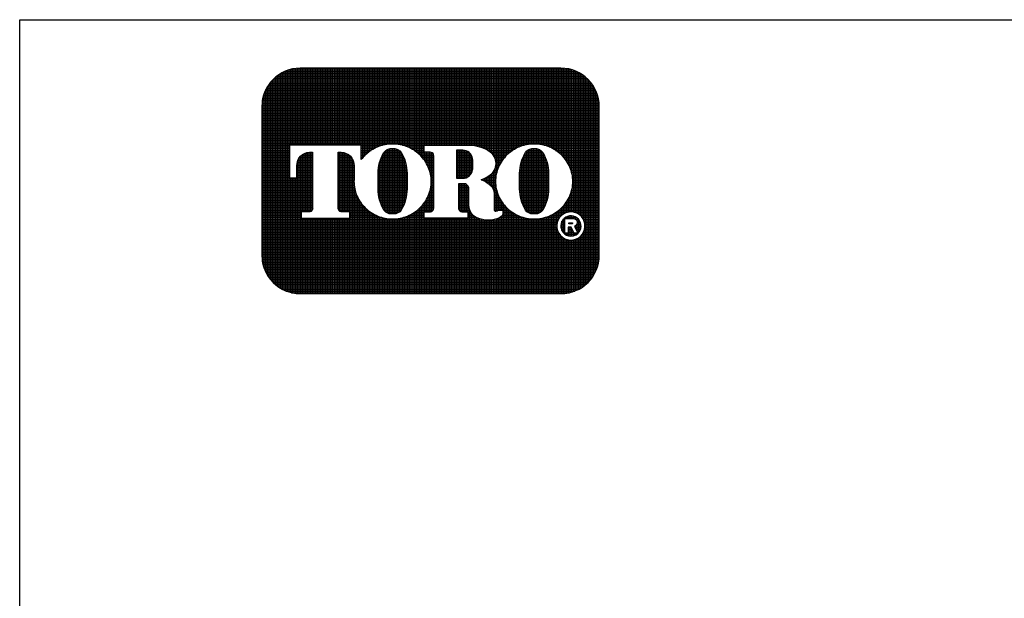
# Model space of a CAD drawing. Extents: x 0 to 218, y -5 to 280.
# Drawn here: x 0 to 107, y 217 to 280 of the extents above; entities that cross this region are included whole.
import ezdxf

# ---------------------------------------------------------------- set-up
doc = ezdxf.new("R2010")
doc.units = 0
doc.header["$MEASUREMENT"] = 0
doc.layers.get('0').update_dxf_attribs({"linetype": 'CONTINUOUS'})
for name, color, linetype in [('065-LOGO$0$CADdetails-15-FINE', 15, 'CONTINUOUS'), ('065-LOGO$0$CADdetails-7-VERYFINE', 7, 'CONTINUOUS'), ('CADdetails-7-VERYFINE', 7, 'CONTINUOUS')]:
    doc.layers.add(name, color=color, linetype=linetype)
doc.styles.add('065-LOGO$0$CADdetails-DIMENSIONS', font='ARIALN.TTF', dxfattribs={"height": 2.38})
doc.styles.add('CADdetails-DIMENSIONS', font='ARIALN.TTF', dxfattribs={"height": 2.38})

# ---------------------------------------------------------------- blocks, each defined once
blk = doc.blocks.new('065-LOGO$0$LOGO')
at = {"linetype": 'Continuous'}
h = blk.add_hatch(dxfattribs=at)
h.set_pattern_fill('ANSI37', color=256, scale=0.035, angle=45, style=0)
h.set_pattern_definition([(90, (0, 0), (-0.004375, 4.336808689942018e-19), []), (180, (0, 0), (-4.336808689942018e-19, -0.004375), [])])
edge = h.paths.add_edge_path(flags=16)
edge.add_arc((0.8079950483752583, 0.1767273871372774), 0.03677221523669084, 30.58870661888027, 390.5829413355586)
edge.add_arc((0.8079950556339444, 0.1767273914316309), 0.03677220680283168, 30.58294132952918, 30.58870661364306)
edge = h.paths.add_edge_path(flags=0)
edge.add_arc((0.8079950541928391, 0.1767273905774971), 0.0264001563859646, 30.58870661746847, 390.5829413341468)
edge.add_arc((0.8079950544527018, 0.1767273907332489), 0.02640015608300629, 30.5829413300853, 30.58870661405662)
edge = h.paths.add_edge_path(flags=0)
edge.add_line((0.802384101230396, 0.1826324843508308), (0.8023841012303958, 0.1850359749426938))
edge.add_line((0.8023841012303958, 0.1850359749426938), (0.8113724751747161, 0.1850359749426938))
edge.add_arc((0.8113724753040336, 0.1838342296467623), 0.001201745295931485, -90.0000087276668, 90.00000616548601, ccw=False)
edge.add_line((0.8113724751209759, 0.1826324843508308), (0.802384101230396, 0.1826324843508308))
edge = h.paths.add_edge_path(flags=16)
edge.add_arc((0.7119565660031015, 0.2866547797575707), 0.1041418685340774, 89.99999999999928, 111.830683167405)
edge.add_arc((0.7107137204767617, 0.2897572957157), 0.1007996731069981, 111.8306831674081, 134.0423000056147)
edge.add_arc((0.7087913130907677, 0.2917450679119429), 0.09803437231650879, 134.0423000056107, 156.814672212883)
edge.add_arc((0.7058007768158912, 0.2930259070057649), 0.09478108843777712, 156.8146722128848, 180)
edge.add_arc((0.7058007768158899, 0.293025907005764), 0.09478108843777588, 179.9999999999995, 203.1853277870961)
edge.add_arc((0.7087913130907681, 0.2943067460995829), 0.09803437231650788, 203.1853277870965, 225.9576999943906)
edge.add_arc((0.7107137204767573, 0.2962945182958312), 0.1007996731069977, 225.9576999943907, 248.1693168325796)
edge.add_arc((0.711956566003102, 0.2993970342539574), 0.1041418685340759, 248.16931683258, 270.0000000000005)
edge.add_arc((0.7119565660031042, 0.2993970342539594), 0.1041418685340778, 269.9999999999993, 291.8306831673983)
edge.add_arc((0.7131994115294464, 0.2962945182958315), 0.100799673106999, 291.8306831673995, 314.0423000056133)
edge.add_arc((0.7151218189154369, 0.2943067460995831), 0.09803437231650816, 314.042300005613, 336.8146722128943)
edge.add_arc((0.7181123551903152, 0.2930259070057651), 0.09478108843777644, 336.8146722128938, 359.9999999999998)
edge.add_arc((0.718112355190317, 0.2930259070057641), 0.09478108843777466, 3.691253400098652e-13, 23.18532778708161)
edge.add_arc((0.715121818915438, 0.2917450679119494), 0.0980343723165057, 23.18532778707999, 45.95769999438081)
edge.add_arc((0.7131994115294491, 0.2897572957156953), 0.1007996731069995, 45.95769999438359, 68.16931683261836)
edge.add_arc((0.7119565660031013, 0.2866547797575694), 0.1041418685340786, 68.16931683261585, 89.99999999999915)
edge = h.paths.add_edge_path(flags=16)
edge.add_line((0.4244381187947572, 0.1967299276069203), (0.4244381187947572, 0.213882289321081))
edge.add_line((0.4244381187947572, 0.213882289321081), (0.4405039167539864, 0.213882289321081))
edge.add_arc((0.4405146306384646, 0.2220201087476632), 0.008137826479286618, 269.9245670153216, 328.6682715361753)
edge.add_arc((0.4346391163343309, 0.2255969354008407), 0.0150164424189187, 328.668271536174, 360)
edge.add_line((0.4496555587532496, 0.2255969354008407), (0.4496555587532497, 0.359931120767103))
edge.add_arc((0.4407798245679693, 0.3601031928391747), 0.008877401991897326, 358.8893573858422, 439.2938835880039)
edge.add_arc((0.4314449211172897, 0.3107285038685055), 0.05912678341479483, 79.29388358799186, 89.99999999999979)
edge.add_line((0.4314449211172899, 0.3698552872833003), (0.4242923334983819, 0.3698552872833004))
edge.add_line((0.4242923334983819, 0.3698552872833004), (0.4242923334983819, 0.3877593184260813))
edge.add_line((0.4242923334983819, 0.3877593184260813), (0.5422080229421553, 0.3877593184260812))
edge.add_arc((0.5422080229421553, 0.2928565093746169), 0.09490280905146437, 57.154427920252374, 90, ccw=False)
edge.add_arc((0.5725645877523493, 0.339878498136569), 0.03893327757044637, -57.15442792025209, 57.15442792025209, ccw=False)
edge.add_arc((0.5432193434656392, 0.3853339624058013), 0.09303819965871982, 289.17802477507763, 302.8455720797478, ccw=False)
edge.add_arc((0.5457627192531217, 0.2226609812959521), 0.07987422663836599, 52.88026429600478, 69.46358848635782, ccw=False)
edge.add_arc((0.5737030121994096, 0.2595782327979043), 0.03357580951226142, 2.3437561016721133, 52.8802642960041, ccw=False)
edge.add_line((0.6072507340553276, 0.2609513106112938), (0.6072507340553275, 0.2203770988818192))
edge.add_arc((0.6133213040676695, 0.2203770988818192), 0.006070570012342014, 179.9999999999992, 225.4105019547013)
edge.add_arc((0.6102264880405108, 0.2172376157640475), 0.001662141665557725, 225.4105019547072, 261.4835367025549)
edge.add_arc((0.6114802005213007, 0.2256099447324996), 0.01012781868163096, 261.4835367025545, 310.01603164614)
edge.add_line((0.6179924074559155, 0.2178534073549872), (0.6304234253012526, 0.2178534073549871))
edge.add_line((0.6304234253012526, 0.2178534073549871), (0.6304234253012526, 0.2118199175431101))
edge.add_arc((0.6153261911341261, 0.2118199175431101), 0.01509723416712649, -66.38459609352469, 2.2737367544323206e-13, ccw=False)
edge.add_arc((0.5920298097293362, 0.2651041749649197), 0.07325162760004879, 246.3845960935248, 293.6154039064751, ccw=False)
edge.add_arc((0.5769215132733931, 0.2305479774346905), 0.03553702287523591, 178.8124438288889, 246.38459609352492, ccw=False)
edge.add_line((0.541392123456031, 0.2312844922281377), (0.5413921234560309, 0.2736248787256557))
edge.add_arc((0.5278896574617534, 0.2736248787256553), 0.01350246599427751, 1.413321692264866e-12, 95.13238572653924)
edge.add_line((0.5266817635474491, 0.2870732087416241), (0.5138029002773269, 0.2870732087416241))
edge.add_line((0.5138029002773269, 0.2870732087416241), (0.5138029002773268, 0.2255969354008407))
edge.add_arc((0.5288193426962455, 0.2255969354008406), 0.01501644241891875, 179.9999999999997, 211.3317284638247)
edge.add_arc((0.5229438283921107, 0.2220201087476651), 0.008137826479286722, 211.3317284638379, 270.0754329750666)
edge.add_line((0.5229545422752238, 0.213882289321081), (0.539020340235819, 0.213882289321081))
edge.add_line((0.539020340235819, 0.213882289321081), (0.5390203402358191, 0.1967299276069203))
edge.add_line((0.5390203402358191, 0.1967299276069203), (0.4244381187947572, 0.1967299276069203))
edge = h.paths.add_edge_path(flags=16)
edge.add_line((0.1662907593701775, 0.1967299276069203), (0.2300050653918115, 0.1967299276069203))
edge.add_line((0.2300050653918115, 0.1967299276069203), (0.2300050653918116, 0.213882289321081))
edge.add_line((0.2300050653918116, 0.213882289321081), (0.2093081315273065, 0.213882289321081))
edge.add_arc((0.2079372699968895, 0.2220667775388244), 0.008298500389947446, 171.6400571005504, 279.5084979031965, ccw=False)
edge.add_line((0.1997269476301116, 0.2232733078349814), (0.1997269476301116, 0.3698597402756289))
edge.add_line((0.1997269476301116, 0.3698597402756289), (0.2076472186387793, 0.369859740275629))
edge.add_arc((0.2054966290620319, 0.3341634175360966), 0.03576104714144248, 0, 86.55227939527072, ccw=False)
edge.add_line((0.2412576762034744, 0.3341634175360966), (0.2412576762034744, 0.3022367500655639))
edge.add_line((0.2412576762034744, 0.3022367500655639), (0.2413803907240834, 0.3022367500655638))
edge.add_arc((0.3357128617803331, 0.2930259070057645), 0.09478108843778088, 174.4231844413831, 179.9999999999998)
edge.add_arc((0.3357128617803278, 0.2930259070057644), 0.0947810884377756, 179.9999999999997, 203.185327787096)
edge.add_arc((0.3387033980552067, 0.2943067460995825), 0.09803437231650783, 203.1853277870958, 225.957699994388)
edge.add_arc((0.3406258054411951, 0.2962945182958304), 0.1007996731069968, 225.9576999943883, 248.1693168325835)
edge.add_arc((0.3418686509675399, 0.2993970342539581), 0.1041418685340765, 248.169316832584, 270.0000000000006)
edge.add_arc((0.3418686509675413, 0.299397034253959), 0.1041418685340775, 269.9999999999998, 291.8306831674009)
edge.add_arc((0.3431114964938854, 0.2962945182958322), 0.1007996731069988, 291.8306831674011, 314.042300005612)
edge.add_arc((0.345033903879876, 0.2943067460995846), 0.0980343723165086, 314.0423000056113, 336.8146722128928)
edge.add_arc((0.3480244401547534, 0.2930259070057634), 0.09478108843777644, 336.8146722128943, 360.0000000000008)
edge.add_arc((0.3480244401547551, 0.2930259070057645), 0.09478108843777477, 1.342273963672236e-13, 23.18532778707826)
edge.add_arc((0.3450339038798768, 0.2917450679119493), 0.09803437231650534, 23.18532778707719, 45.95769999438766)
edge.add_arc((0.3431114964938851, 0.2897572957156966), 0.1007996731070001, 45.95769999438852, 68.16931683261397)
edge.add_arc((0.3418686509675422, 0.2866547797575698), 0.1041418685340783, 68.1693168326143, 90.00000000000061)
edge.add_arc((0.3418686509675417, 0.2866547797575706), 0.1041418685340775, 90.00000000000037, 111.8306831674054)
edge.add_arc((0.3406258054411955, 0.2897572957156975), 0.100799673106998, 111.8306831674046, 134.0423000056118)
edge.add_arc((0.3387033980552083, 0.2917450679119444), 0.09803437231651053, 134.0423000056123, 143.4886147539443)
edge.add_line((0.259909384241624, 0.3500738047629761), (0.259909384241624, 0.3877593184260812))
edge.add_line((0.259909384241624, 0.3877593184260812), (0.07267213449873086, 0.3877593184260813))
edge.add_line((0.07267213449873086, 0.3877593184260813), (0.07267213449873089, 0.3022367500655638))
edge.add_line((0.07267213449873089, 0.3022367500655638), (0.09132384253688054, 0.3022367500655639))
edge.add_line((0.09132384253688054, 0.3022367500655639), (0.09132384253688054, 0.3341634175360966))
edge.add_arc((0.127084889678323, 0.3341634175360966), 0.03576104714144245, 93.44772060473082, 180, ccw=False)
edge.add_line((0.1249343001015747, 0.3698597402756289), (0.1328545711102433, 0.369859740275629))
edge.add_line((0.1328545711102433, 0.369859740275629), (0.1328545711102433, 0.2232733078349756))
edge.add_arc((0.1246442487434644, 0.2220667775388254), 0.008298500389947443, -99.5084979031547, 8.359942899402085, ccw=False)
edge.add_line((0.1232733872130533, 0.213882289321081), (0.1025764533485434, 0.213882289321081))
edge.add_line((0.1025764533485434, 0.213882289321081), (0.1025764533485433, 0.1967299276069203))
edge.add_line((0.1025764533485433, 0.1967299276069203), (0.1662907593701775, 0.1967299276069203))
edge = h.paths.add_edge_path(flags=0)
edge.add_arc((0.4883282472464731, 0.3412835784506761), 0.06367155424918482, 359.5978101246794, 370.2053937069501)
edge.add_arc((0.5239668130558072, 0.3476994321630286), 0.02746008435628285, 10.20539370695011, 48.65159936179757)
edge.add_arc((0.5256799954957145, 0.3496461876790241), 0.02486685256728561, 48.65159936179756, 90)
edge.add_line((0.5256799954957145, 0.3745130402463097), (0.509149600306646, 0.3745130402463097))
edge.add_line((0.509149600306646, 0.3745130402463097), (0.509149600306646, 0.3012507027300835))
edge.add_line((0.509149600306646, 0.3012507027300835), (0.5256799954957145, 0.3012507027300835))
edge.add_arc((0.5256799954957145, 0.3261175552973691), 0.0248668525672856, 270, 311.3484006382024)
edge.add_arc((0.5239668130558072, 0.3280643108133646), 0.02746008435628285, 311.3484006382024, 349.7946062930499)
edge.add_arc((0.4883282472464731, 0.334480164525717), 0.0636715542491848, 349.7946062930499, 360.4021898753206)
edge.add_line((0.5519982328289679, 0.3349271057207162), (0.5519982328289679, 0.340836637255677))
edge = h.paths.add_edge_path(flags=0)
edge.add_line((0.3038505516645422, 0.2865750018474387), (0.3038505516645422, 0.3141289943299626))
edge.add_arc((0.4079771710690263, 0.3141289943299627), 0.1041266194044841, 148.3792651701196, 180.0000000000001, ccw=False)
edge.add_arc((0.3373829970319641, 0.357594044289256), 0.02122458097394311, 85.9262292374192, 148.3792651701197, ccw=False)
edge.add_line((0.3388908087083848, 0.3787649994275561), (0.3445590830959979, 0.3787649994275561))
edge.add_arc((0.3460668947724186, 0.357594044289256), 0.02122458097394311, 31.62073482988029, 94.07377076258092, ccw=False)
edge.add_arc((0.2754727207353564, 0.3141289943299627), 0.1041266194044841, -1.1368683772161603e-13, 31.62073482988029, ccw=False)
edge.add_line((0.3795993401398405, 0.3141289943299626), (0.3795993401398405, 0.2865750018474387))
edge.add_line((0.3795993401398405, 0.2865750018474387), (0.3795993401398405, 0.2730192285358264))
edge.add_arc((0.2754727207353564, 0.2730192285358263), 0.1041266194044841, -31.620734829880405, 1.1368683772161603e-13, ccw=False)
edge.add_arc((0.3460668947724186, 0.229554178576533), 0.02122458097394313, 265.9262292374192, 328.37926517011965, ccw=False)
edge.add_line((0.3445590830959979, 0.2083832234382328), (0.3388908087083848, 0.2083832234382328))
edge.add_arc((0.3373829970319641, 0.229554178576533), 0.02122458097394314, 211.6207348298803, 274.0737707625808, ccw=False)
edge.add_arc((0.4079771710690263, 0.2730192285358263), 0.1041266194044841, 180, 211.6207348298804, ccw=False)
edge.add_line((0.3038505516645422, 0.2730192285358264), (0.3038505516645422, 0.2865750018474387))
edge = h.paths.add_edge_path(flags=0)
edge.add_line((0.673938466700104, 0.2865750018474387), (0.673938466700104, 0.3141289943299626))
edge.add_arc((0.7780650861045881, 0.3141289943299627), 0.1041266194044841, 148.3792651701196, 180.0000000000001, ccw=False)
edge.add_arc((0.707470912067526, 0.357594044289256), 0.02122458097394316, 85.9262292374193, 148.3792651701198, ccw=False)
edge.add_line((0.7089787237439467, 0.3787649994275561), (0.7146469981315597, 0.3787649994275561))
edge.add_arc((0.7161548098079804, 0.357594044289256), 0.0212245809739431, 31.620734829880178, 94.0737707625807, ccw=False)
edge.add_arc((0.6455606357709183, 0.3141289943299627), 0.1041266194044841, -1.1368683772161603e-13, 31.62073482988029, ccw=False)
edge.add_line((0.7496872551754024, 0.3141289943299626), (0.7496872551754024, 0.2865750018474387))
edge.add_line((0.7496872551754024, 0.2865750018474387), (0.7496872551754024, 0.2730192285358264))
edge.add_arc((0.6455606357709183, 0.2730192285358263), 0.1041266194044841, -31.620734829880405, 1.1368683772161603e-13, ccw=False)
edge.add_arc((0.7161548098079804, 0.229554178576533), 0.02122458097394318, 265.9262292374193, 328.3792651701197, ccw=False)
edge.add_line((0.7146469981315597, 0.2083832234382328), (0.7089787237439467, 0.2083832234382328))
edge.add_arc((0.707470912067526, 0.229554178576533), 0.02122458097394313, 211.6207348298803, 274.0737707625807, ccw=False)
edge.add_arc((0.7780650861045881, 0.2730192285358263), 0.1041266194044841, 180, 211.6207348298804, ccw=False)
edge.add_line((0.673938466700104, 0.2730192285358264), (0.673938466700104, 0.2865750018474387))
edge = h.paths.add_edge_path()
edge.add_arc((0.09999999999999999, 0.4889846931055445), 0.09999999999999998, 90, 180)
edge.add_line((0, 0.4889846931055445), (0, 0.09999999999999998))
edge.add_arc((0.1, 0.1), 0.1, 180, 270)
edge.add_line((0.1, 0), (0.7820398063976073, 0))
edge.add_arc((0.7820398063976073, 0.09999999999999994), 0.09999999999999994, 270, 360.0000000000001)
edge.add_line((0.8820398063976072, 0.1), (0.8820398063976072, 0.4889846931055445))
edge.add_arc((0.7820398063976073, 0.4889846931055445), 0.09999999999999987, 359.9999999999999, 450)
edge.add_line((0.7820398063976073, 0.5889846931055445), (0.09999999999999998, 0.5889846931055445))
edge = h.paths.add_edge_path(flags=0)
edge.add_line((0.7916778552493732, 0.1961972285202632), (0.814014404032995, 0.196197228520263))
edge.add_arc((0.8140144040329959, 0.1857678455307446), 0.01042938298951837, -71.96461632632179, 90.00000000000489, ccw=False)
edge.add_line((0.8172433855546327, 0.1758509050814436), (0.8259622797478903, 0.1579942303471131))
edge.add_line((0.8259622797478903, 0.1579942303471131), (0.8161486083400454, 0.1579942303471131))
edge.add_line((0.8161486083400454, 0.1579942303471131), (0.8089905475820461, 0.1736127991791509))
edge.add_line((0.8089905475820461, 0.1736127991791509), (0.801064734668101, 0.1736127991791508))
edge.add_line((0.801064734668101, 0.1736127991791508), (0.8010647346681008, 0.1579942303471131))
edge.add_line((0.8010647346681008, 0.1579942303471131), (0.7916778552493732, 0.1579942303471131))
edge.add_line((0.7916778552493732, 0.1579942303471131), (0.7916778552493732, 0.1961972285202632))
for points in [[(0.1, 0.5889846931055445, 0.414213562373095), (0, 0.4889846931055445), (0, 0.1, 0.414213562373095), (0.1, 0), (0.7820398063976073, 0, 0.414213562373095), (0.8820398063976072, 0.1), (0.8820398063976072, 0.4889846931055445, 0.414213562373095), (0.7820398063976073, 0.5889846931055445)], [(0.1662907593701775, 0.1967299276069203), (0.2300050653918115, 0.1967299276069203), (0.2300050653918116, 0.213882289321081), (0.2093081315273065, 0.213882289321081, -0.5088025966993094), (0.1997269476301116, 0.2232733078349814), (0.1997269476301116, 0.3698597402756289), (0.2076472186387793, 0.369859740275629, -0.3966968129710383), (0.2412576762034744, 0.3341634175360966), (0.2412576762034744, 0.3022367500655639), (0.2413803907240834, 0.3022367500655638, 0.02433825220346122), (0.2409317733425522, 0.2930259070057648, 0.1015116160940167), (0.2485866552421795, 0.2557099739513523, 0.09969152095682755), (0.2705509561688729, 0.223837016283004, 0.09722104490851323), (0.3031419342818125, 0.2027235104922152, 0.09554346735219722), (0.341868650967541, 0.1952551657198816, 0.09554346735212899), (0.3805953676532436, 0.202723510492205, 0.09722104490858258), (0.4131863457662095, 0.2238370162830048, 0.09969152095678045), (0.4351506466928962, 0.2557099739513362, 0.1015116160940619), (0.4428055285925299, 0.2930259070057648, 0.1015116160939365), (0.4351506466929142, 0.3303418400601493, 0.09969152095690814), (0.4131863457662093, 0.3622147977285256, 0.09722104490864654), (0.3805953676532192, 0.3833283035193348, 0.09554346735206397), (0.341868650967541, 0.3907966482916481, 0.09554346735214637), (0.3031419342818318, 0.3833283035193216, 0.09722104490856602), (0.2705509561688723, 0.3622147977285246, 0.04124068043422747), (0.259909384241624, 0.3500738047629761), (0.259909384241624, 0.3877593184260812), (0.07267213449873086, 0.3877593184260813), (0.07267213449873089, 0.3022367500655638), (0.09132384253688054, 0.3022367500655639), (0.09132384253688054, 0.3341634175360966, -0.3966968129710311), (0.1249343001015747, 0.3698597402756289), (0.1328545711102433, 0.369859740275629), (0.1328545711102433, 0.2232733078349756, -0.5088025966988179), (0.1232733872130533, 0.213882289321081), (0.1025764533485434, 0.213882289321081), (0.1025764533485433, 0.1967299276069203)], [(0.4244381187947572, 0.1967299276069203), (0.4244381187947572, 0.213882289321081), (0.4405039167539864, 0.213882289321081, 0.2620825645975674), (0.447465726077319, 0.2177885024324543, 0.1375685659107029), (0.4496555587532496, 0.2255969354008407), (0.4496555587532497, 0.359931120767103, 0.3659704274729936), (0.4424289929386144, 0.3688260656349345, 0.04674825532476792), (0.4314449211172899, 0.3698552872833003), (0.4242923334983819, 0.3698552872833004), (0.4242923334983819, 0.3877593184260813), (0.5422080229421553, 0.3877593184260812, -0.1443051819857493), (0.5936810869004863, 0.3725877256741333, -0.544701901072047), (0.5936810869004863, 0.3071692705990048, -0.05970672326992769), (0.5737828029491672, 0.2974591563455057, -0.07248495026777121), (0.593965431779029, 0.2863507809990584, -0.2241519556858369), (0.6072507340553276, 0.2609513106112938), (0.6072507340553275, 0.2203770988818192, 0.2007750546675806), (0.6090596271410413, 0.2160539137079235, 0.1587111251724286), (0.6099803355181557, 0.2155938019509527, 0.2149861874872274), (0.6179924074559155, 0.2178534073549872), (0.6304234253012526, 0.2178534073549871), (0.6304234253012526, 0.2118199175431101, -0.2980397635840362), (0.6213740734101314, 0.197987000299353, -0.2090511795154312), (0.5626855460485409, 0.197987000299353, -0.3036905099227865), (0.541392123456031, 0.2312844922281377), (0.5413921234560309, 0.2736248787256557, 0.4407001847462771), (0.5266817635474491, 0.2870732087416241), (0.5138029002773269, 0.2870732087416241), (0.5138029002773268, 0.2255969354008407, 0.1375685659106987), (0.5159927329532572, 0.2177885024324545, 0.2620825645526855), (0.5229545422752238, 0.213882289321081), (0.539020340235819, 0.213882289321081), (0.5390203402358191, 0.1967299276069203)], [(0.7119565660031029, 0.3907966482916481, 0.09554346735214925), (0.6732298493173924, 0.3833283035193219, 0.09722104490856347), (0.6406388712044349, 0.3622147977285236, 0.09969152095674015), (0.618674570277754, 0.3303418400602067, 0.1015116160941001), (0.611019688378114, 0.2930259070057648, 0.101511616094018), (0.6186745702777414, 0.2557099739513516, 0.09969152095683623), (0.6406388712044375, 0.2238370162830013, 0.09722104490848543), (0.673229849317368, 0.2027235104922178, 0.09554346735221461), (0.7119565660031029, 0.1952551657198816, 0.09554346735211959), (0.7506832826888021, 0.2027235104922032, 0.09722104490859514), (0.7832742608017722, 0.2238370162830056, 0.09969152095677926), (0.8052385617284576, 0.2557099739513371, 0.1015116160940596), (0.8128934436280917, 0.2930259070057648, 0.1015116160939501), (0.8052385617284739, 0.3303418400601539, 0.09969152095686555), (0.7832742608017792, 0.3622147977285178, 0.0972210449086876), (0.7506832826887758, 0.3833283035193358, 0.09554346735205067)], [(0.3038505516645422, 0.2865750018474387), (0.3038505516645422, 0.3141289943299626, -0.1388536827899961), (0.3193094756625996, 0.3687219669539132, -0.2794544857009124), (0.3388908087083848, 0.3787649994275561), (0.3445590830959979, 0.3787649994275561, -0.2794544857009124), (0.3641404161417832, 0.3687219669539132, -0.1388536827899961), (0.3795993401398405, 0.3141289943299626), (0.3795993401398405, 0.2865750018474387), (0.3795993401398405, 0.2730192285358264, -0.1388536827899961), (0.3641404161417832, 0.2184262559118757, -0.2794544857009124), (0.3445590830959979, 0.2083832234382328), (0.3388908087083848, 0.2083832234382328, -0.2794544857009124), (0.3193094756625996, 0.2184262559118757, -0.1388536827899961), (0.3038505516645422, 0.2730192285358264)], [(0.5519982328289679, 0.340836637255677, 0.0463173938128272), (0.5509924495835605, 0.3525647382298587, 0.1693447245808199), (0.5421079350785902, 0.3683138912781416, 0.1823997838662355), (0.5256799954957145, 0.3745130402463097), (0.509149600306646, 0.3745130402463097), (0.509149600306646, 0.3012507027300835), (0.5256799954957145, 0.3012507027300835, 0.1823997838662355), (0.5421079350785902, 0.3074498516982516, 0.1693447245808199), (0.5509924495835605, 0.3231990047465345, 0.0463173938128272), (0.5519982328289679, 0.3349271057207162)], [(0.673938466700104, 0.2865750018474387), (0.673938466700104, 0.3141289943299626, -0.1388536827899961), (0.6893973906981614, 0.3687219669539132, -0.2794544857009124), (0.7089787237439467, 0.3787649994275561), (0.7146469981315597, 0.3787649994275561, -0.2794544857009124), (0.734228331177345, 0.3687219669539132, -0.1388536827899961), (0.7496872551754024, 0.3141289943299626), (0.7496872551754024, 0.2865750018474387), (0.7496872551754024, 0.2730192285358264, -0.1388536827899961), (0.734228331177345, 0.2184262559118757, -0.2794544857009124), (0.7146469981315597, 0.2083832234382328), (0.7089787237439467, 0.2083832234382328, -0.2794544857009124), (0.6893973906981614, 0.2184262559118757, -0.1388536827899961), (0.673938466700104, 0.2730192285358264)], [(0.7916778552493732, 0.1961972285202632), (0.814014404032995, 0.196197228520263, -0.8538137095956), (0.8172433855546327, 0.1758509050814436), (0.8259622797478903, 0.1579942303471131), (0.8161486083400454, 0.1579942303471131), (0.8089905475820461, 0.1736127991791509), (0.801064734668101, 0.1736127991791508), (0.8010647346681008, 0.1579942303471131), (0.7916778552493732, 0.1579942303471131)], [(0.802384101230396, 0.1826324843508308), (0.8023841012303958, 0.1850359749426938), (0.8113724751747161, 0.1850359749426938, -1.000000129967269), (0.8113724751209759, 0.1826324843508308)]]:
    blk.add_lwpolyline(points, format="xyb", close=True)
for points in [[(0.8396501283979807, 0.1954397285773152, 39752.27325655169), (0.8396520111329545, 0.1954365432478921, 2.515579753031316e-05), (0.8396501283981541, 0.1954397285770225, 2.515579753031316e-05)], [(0.8307214267445917, 0.1901616843007389, 39752.27325700246), (0.8307227784308423, 0.1901593974329402, 2.515579690827901e-05), (0.830721426744455, 0.1901616843009705, 2.515579690827901e-05)]]:
    blk.add_lwpolyline(points, format="xyb")
blk = doc.blocks.new('065-LOGO')
at = {"layer": '065-LOGO$0$CADdetails-7-VERYFINE'}
for p, q in [((2.842170943040401e-14, 280), (216, 280)), ((0, 0), (2.842170943040401e-14, 280))]:
    blk.add_line(p, q, dxfattribs=at)
at = {"layer": '065-LOGO$0$CADdetails-15-FINE', "xscale": 41.66666666666668, "yscale": 41.66666666666668, "zscale": 41.66666666666668}
blk.add_blockref('065-LOGO$0$LOGO', (26.37315635637472, 250.1852023066574), dxfattribs=at)
at = {"layer": '065-LOGO$0$CADdetails-7-VERYFINE', "char_height": 2.38, "style": '065-LOGO$0$CADdetails-DIMENSIONS'}
for insert, attachment_point in [((57.52264969990483, 226.704199254092), 6), ((106.5259196558789, 221.4187570445195), 4), ((59.57749303501714, 217.1337089736996), 6)]:
    blk.add_mtext('\\A1;', dxfattribs=dict(at, insert=insert, attachment_point=attachment_point))

msp = doc.modelspace()

# ---------------------------------------------------------------- block references
at = {"layer": 'CADdetails-7-VERYFINE'}
msp.add_blockref('065-LOGO', (0, 0), dxfattribs=at)

# ---------------------------------------------------------------- texts
at = {"insert": (74.73907855594234, 218.1468657150159), "char_height": 2.38, "attachment_point": 6, "style": 'CADdetails-DIMENSIONS'}
msp.add_mtext('\\A1;', dxfattribs=at)
at = {"layer": 'CADdetails-7-VERYFINE', "char_height": 2.38, "style": 'CADdetails-DIMENSIONS'}
for insert, attachment_point in [((57.52264969990483, 226.704199254092), 6), ((51.57157642675065, 224.3267420582023), 6), ((62.83981769657476, 222.806650165548), 6), ((39.50841976389324, 221.2989388757962), 6), ((106.5259196558789, 221.4187570445195), 4), ((59.57749303501714, 217.1337089736996), 6), ((98.53902486274137, 217.6192126839176), 4)]:
    msp.add_mtext('\\A1;', dxfattribs=dict(at, insert=insert, attachment_point=attachment_point))

doc.saveas('drawing.dxf')
